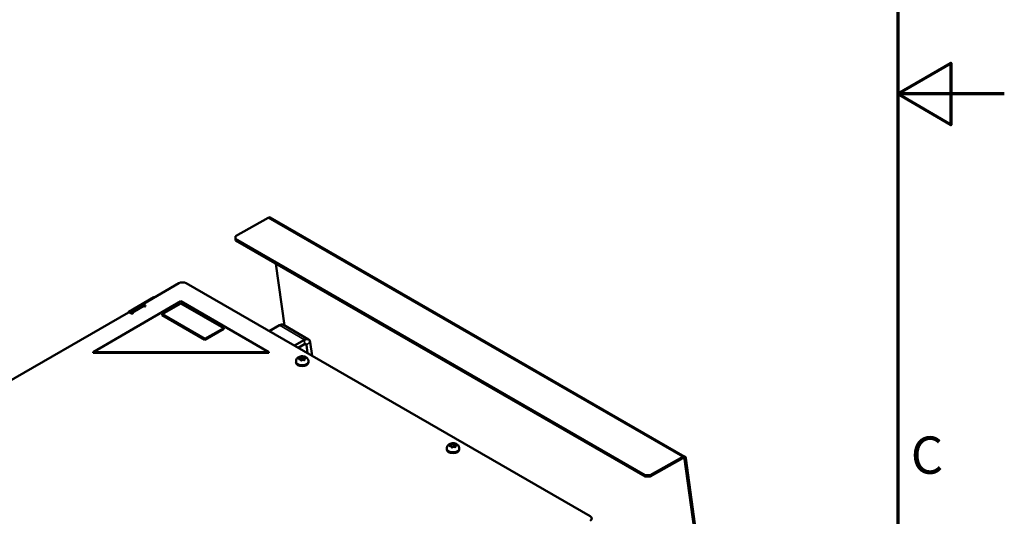
# Model space of a CAD drawing. Units: millimetres. Extents: x 0 to 2970, y 0 to 2100.
# Drawn here: x 2508 to 2970, y 852 to 1085 of the extents above; entities that cross this region are included whole.
import ezdxf

# ---------------------------------------------------------------- set-up
doc = ezdxf.new("R2010")
doc.units = ezdxf.units.MM
doc.header["$LTSCALE"] = 5
for name, color, linetype, lineweight in [('Rahmen (ISO)', 7, 'Continuous', 70), ('Sichtbar (ISO)', 7, 'Continuous', 50), ('Sichtbar schmal (ISO)', 7, 'Continuous', 35)]:
    doc.layers.add(name, color=color, linetype=linetype, lineweight=lineweight)
doc.styles.add('Notiztext (DIN)', font='isocpeur.ttf')

# ---------------------------------------------------------------- blocks, each defined once
blk = doc.blocks.new('Ränder Standardrahmen')
at = {"layer": 'Rahmen (ISO)', "flags": 128}
for points in [[(10, 10), (10, 410), (584, 410), (584, 10), (10, 10)], [(594, 210), (584, 210), (589, 212.887), (589, 207.113), (584, 210)]]:
    blk.add_lwpolyline(points, dxfattribs=at)
at = {"layer": 'Rahmen (ISO)', "insert": (585.228, 173.25), "char_height": 3.5, "attachment_point": 7, "style": 'Notiztext (DIN)'}
blk.add_mtext('C', dxfattribs=at)

msp = doc.modelspace()

# ---------------------------------------------------------------- linework, layer by layer
at = {"layer": 'Sichtbar (ISO)'}
for p, q in [((2609.53, 983.3), (2624.77, 991.91)), ((2625.8, 992), (2820.25, 879.73)), ((2609.53, 981.95), (2609.53, 983.3)), ((2609.53, 983.3), (2609.53, 982.62)), ((2609.53, 982.62), (2609.53, 981.27)), ((2609.53, 981.27), (2609.53, 981.95)), ((2801.63, 871.05), (2609.53, 981.95)), ((2801.62, 870.36), (2609.53, 981.27)), ((2632.45, 941.31), (2628.46, 970.34)), ((2566.31, 951.55), (2582.87, 961.11)), ((2586.41, 961.11), (2775.85, 851.73)), ((2583.9, 952.69), (2542.65, 928.87)), ((2571.23, 954.56), (2559.45, 947.75)), ((2566.19, 950.7), (2566.19, 951.38)), ((2566.31, 951.21), (2567.2, 950.7)), ((2571.5, 954.54), (2571.44, 954.58)), ((2583.9, 951.67), (2575.06, 946.56)), ((2625.15, 928.87), (2583.9, 952.69)), ((2603.94, 940.1), (2583.9, 951.67)), ((2440.8, 879.08), (2559.24, 947.46)), ((2560.71, 946.95), (2559.83, 947.46)), ((2560.04, 947.41), (2566.19, 950.97)), ((2565.77, 950.44), (2560.47, 947.38)), ((2566.61, 950.36), (2566.31, 950.53)), ((2566.4, 950.48), (2566.38, 950.46)), ((2575.06, 946.56), (2595.1, 935)), ((2575.06, 946.22), (2575.06, 946.56)), ((2595.1, 934.66), (2575.06, 946.22)), ((2595.1, 935), (2603.94, 940.1)), ((2603.94, 939.76), (2595.1, 934.66)), ((2603.94, 939.76), (2603.94, 940.1)), ((2630.05, 941.4), (2625.29, 938.65)), ((2643.75, 934.79), (2631.97, 941.59)), ((2595.1, 934.66), (2595.1, 935)), ((2641.84, 934.6), (2637.08, 931.85)), ((2645.4, 927.04), (2644.52, 933.47)), ((2542.65, 928.87), (2625.15, 928.87)), ((2542.65, 928.53), (2542.65, 928.87)), ((2625.15, 928.53), (2542.65, 928.53)), ((2625.15, 928.53), (2625.15, 928.87)), ((2638.85, 930.83), (2641.84, 932.56)), ((2643.31, 928.25), (2642.77, 932.16)), ((2637.85, 924.48), (2637.85, 923.94)), ((2639.69, 926.22), (2639.69, 925.48)), ((2640.08, 925.06), (2640.08, 925.05)), ((2641.45, 926.6), (2641.45, 925.48)), ((2641.84, 925.46), (2641.84, 925.09)), ((2643.68, 924.48), (2643.68, 923.94)), ((2708.56, 883.66), (2708.56, 883.11)), ((2710.4, 885.4), (2710.4, 884.66)), ((2710.79, 884.24), (2710.79, 884.23)), ((2712.17, 885.77), (2712.17, 884.66)), ((2712.55, 884.64), (2712.55, 884.26)), ((2714.39, 883.66), (2714.39, 883.11)), ((2803.98, 870.35), (2819.22, 878.96)), ((2819.23, 879.64), (2803.99, 871.03)), ((2820.09, 878.58), (2849.7, 663.54)), ((2850.28, 663.97), (2820.67, 879.02)), ((2801.63, 871.05), (2801.62, 870.36)), ((2801.62, 870.36), (2803.98, 870.35)), ((2803.99, 871.03), (2801.63, 871.05)), ((2803.98, 870.35), (2803.99, 871.03))]:
    msp.add_line(p, q, dxfattribs=at)
for centre, major_axis, start_param, end_param in [((2624.76, 990.2), (1.04, 1.8), 0, 0.774577), ((2584.64, 960.09), (2.5, 0), 0.785398, 2.356194), ((2566.61, 951.38), (-0.417, 0), 5.497787, 7.068583), ((2571.23, 954.22), (0.208, 0.361), 0, 0.785398), ((2559.45, 947.41), (-0.208, -0.361), 3.926991, 4.974188), ((2559.54, 947.29), (0.417, 0), 0.785398, 2.356194), ((2560.04, 947.07), (0.208, 0.361), 0.785398, 0.969532), ((2561.3, 945.93), (-0.83, 1.44), 5.497787, 6.544985), ((2561.01, 947.12), (0.417, 0), 3.926991, 7.068583), ((2566.61, 949), (-0.83, 1.44), 5.497787, 6.283185), ((2566.61, 950.7), (-0.417, 0), 0, 0.785398), ((2566.9, 950.53), (0.417, 0), 3.926991, 7.068583), ((2630.05, 938.27), (1.92, 3.32), 0, 0.785398), ((2641.84, 931.47), (1.92, 3.32), 5.644046, 7.068583), ((2641.84, 931.47), (0.67, 1.15), 5.644046, 7.068583), ((2640.76, 923.94), (2.92, 0), 3.141593, 6.283185), ((2638.85, 926.22), (0.839, 0), 5.651521, 6.252293), ((2639.24, 925.08), (-0.839, 0), 3.557126, 4.157898), ((2639.84, 925.33), (-0.229, 0), 4.179972, 5.061905), ((2640.38, 925.86), (-0.839, 0), 1.03838, 2.487855), ((2640.38, 926.99), (0.839, 0), 4.604324, 5.205096), ((2641.15, 924.7), (-0.839, 0), 4.604324, 5.205096), ((2641.23, 925.49), (-0.229, 0), 4.381111, 5.629447), ((2641.23, 925.49), (0.229, 0), 0.019041, 1.239518), ((2642.29, 925.48), (-0.839, 0), 0, 0.980191), ((2642.29, 926.61), (0.839, 0), 3.557126, 4.157898), ((2642.68, 925.46), (-0.839, 0), 5.651521, 6.252293), ((2711.48, 883.11), (2.92, 0), 3.141593, 6.283185), ((2709.56, 885.4), (0.839, 0), 5.651521, 6.252293), ((2709.95, 884.25), (-0.839, 0), 3.557126, 4.157898), ((2710.55, 884.51), (-0.229, 0), 4.179972, 5.061905), ((2711.09, 885.04), (-0.839, 0), 1.03838, 2.487855), ((2711.09, 886.17), (0.839, 0), 4.604324, 5.205096), ((2711.86, 883.87), (-0.839, 0), 4.604324, 5.205096), ((2711.94, 884.66), (-0.229, 0), 4.381111, 5.629447), ((2711.94, 884.66), (0.229, 0), 0.019041, 1.239518), ((2713, 884.66), (-0.839, 0), 0, 0.980191), ((2713, 885.79), (0.839, 0), 3.557126, 4.157898), ((2713.39, 884.64), (-0.839, 0), 5.651521, 6.252293), ((2819.21, 877.93), (0.63, 1.08), 5.644046, 7.057762), ((2819.21, 877.93), (1.04, 1.8), 5.644046, 7.057762), ((2774.08, 850.71), (2.5, 0), 5.497787, 7.068583)]:
    msp.add_ellipse(centre, major_axis=major_axis, ratio=0.57735, start_param=start_param, end_param=end_param, dxfattribs=at)
for points, knots in [([(2637.85, 924.48), (2637.85, 924.71), (2637.89, 924.94), (2638.03, 925.38), (2638.14, 925.58), (2638.42, 925.95), (2638.59, 926.11), (2638.99, 926.42), (2639.23, 926.55), (2639.78, 926.76), (2640.08, 926.82), (2640.71, 926.88), (2641.03, 926.88), (2641.67, 926.78), (2641.98, 926.69), (2642.58, 926.4), (2642.87, 926.21), (2643.3, 925.72), (2643.46, 925.47), (2643.64, 924.96), (2643.68, 924.72), (2643.68, 924.48)], [3.857512, 3.857512, 3.857512, 3.857512, 4.049512, 4.049512, 4.255726, 4.255726, 4.506932, 4.506932, 4.840952, 4.840952, 5.259435, 5.259435, 5.69297, 5.69297, 6.126779, 6.126779, 6.526053, 6.526053, 6.799921, 6.799921, 6.999105, 6.999105, 6.999105, 6.999105]), ([(2639.34, 925.54), (2639.32, 925.54), (2639.3, 925.54), (2639.25, 925.55), (2639.23, 925.55), (2639.19, 925.57), (2639.18, 925.58), (2639.15, 925.61), (2639.15, 925.63), (2639.14, 925.66), (2639.15, 925.68), (2639.17, 925.71), (2639.18, 925.73), (2639.2, 925.75), (2639.21, 925.76), (2639.24, 925.77), (2639.25, 925.78), (2639.26, 925.79)], [0.00728772, 0.00728772, 0.00728772, 0.00728772, 0.01573775, 0.01573775, 0.02549395, 0.02549395, 0.03566404, 0.03566404, 0.04610813, 0.04610813, 0.05691556, 0.05691556, 0.06580219, 0.06580219, 0.07104671, 0.07104671, 0.07653514, 0.07653514, 0.07653514, 0.07653514]), ([(2639.26, 925.79), (2639.33, 925.82), (2639.39, 925.85), (2639.47, 925.9), (2639.5, 925.92), (2639.53, 925.94)], [0.0038164, 0.0038164, 0.0038164, 0.0038164, 0.03146376, 0.03146376, 0.04687198, 0.04687198, 0.04687198, 0.04687198]), ([(2639.68, 925.49), (2639.68, 925.49), (2639.68, 925.49), (2639.62, 925.51), (2639.56, 925.52), (2639.45, 925.54), (2639.4, 925.54), (2639.34, 925.54)], [0.10563046, 0.10563046, 0.10563046, 0.10563046, 0.10595582, 0.10595582, 0.13250935, 0.13250935, 0.15309135, 0.15309135, 0.15309135, 0.15309135]), ([(2639.62, 926.39), (2639.61, 926.4), (2639.61, 926.42), (2639.6, 926.44), (2639.61, 926.45), (2639.62, 926.48), (2639.64, 926.49), (2639.67, 926.52), (2639.69, 926.53), (2639.74, 926.55), (2639.77, 926.55), (2639.82, 926.56), (2639.85, 926.57), (2639.9, 926.57), (2639.93, 926.56), (2639.95, 926.56)], [0, 0, 0, 0, 0.00901012, 0.00901012, 0.0187907, 0.0187907, 0.02897325, 0.02897325, 0.03943552, 0.03943552, 0.05025294, 0.05025294, 0.05853747, 0.05853747, 0.06925012, 0.06925012, 0.06925012, 0.06925012]), ([(2639.69, 926.21), (2639.69, 926.24), (2639.68, 926.28), (2639.66, 926.34), (2639.65, 926.37), (2639.62, 926.39)], [0.10762391, 0.10762391, 0.10762391, 0.10762391, 0.12964063, 0.12964063, 0.15066373, 0.15066373, 0.15066373, 0.15066373]), ([(2639.95, 926.56), (2640.03, 926.54), (2640.12, 926.53), (2640.24, 926.51), (2640.26, 926.51), (2640.29, 926.51)], [0, 0, 0, 0, 0.03397415, 0.03397415, 0.04306717, 0.04306717, 0.04306717, 0.04306717]), ([(2640.08, 925.06), (2640.08, 925.12), (2640.06, 925.17), (2640.02, 925.24), (2640.01, 925.26), (2640, 925.27)], [0, 0, 0, 0, 0.03294089, 0.03294089, 0.04305407, 0.04305407, 0.04305407, 0.04305407]), ([(2640.49, 924.97), (2640.47, 924.96), (2640.46, 924.95), (2640.42, 924.93), (2640.39, 924.92), (2640.34, 924.9), (2640.31, 924.9), (2640.26, 924.9), (2640.23, 924.91), (2640.18, 924.92), (2640.15, 924.93), (2640.11, 924.96), (2640.1, 924.98), (2640.08, 925.02), (2640.07, 925.04), (2640.08, 925.06)], [0.0010048, 0.0010048, 0.0010048, 0.0010048, 0.00891822, 0.00891822, 0.01864108, 0.01864108, 0.02879446, 0.02879446, 0.03922053, 0.03922053, 0.05010992, 0.05010992, 0.0601834, 0.0601834, 0.0702623, 0.0702623, 0.0702623, 0.0702623]), ([(2640.76, 925.12), (2640.75, 925.12), (2640.75, 925.12), (2640.69, 925.1), (2640.63, 925.07), (2640.54, 925.02), (2640.51, 925), (2640.49, 924.97)], [0.10556886, 0.10556886, 0.10556886, 0.10556886, 0.106452, 0.106452, 0.13559132, 0.13559132, 0.15305672, 0.15305672, 0.15305672, 0.15305672]), ([(2640.77, 926.57), (2640.78, 926.57), (2640.78, 926.57), (2640.84, 926.59), (2640.9, 926.61), (2640.99, 926.65), (2641.02, 926.67), (2641.04, 926.68)], [0.10556886, 0.10556886, 0.10556886, 0.10556886, 0.106452, 0.106452, 0.13559132, 0.13559132, 0.15305672, 0.15305672, 0.15305672, 0.15305672]), ([(2641.04, 926.68), (2641.06, 926.69), (2641.07, 926.7), (2641.11, 926.71), (2641.14, 926.71), (2641.19, 926.71), (2641.22, 926.71), (2641.27, 926.71), (2641.3, 926.7), (2641.35, 926.69), (2641.38, 926.68), (2641.42, 926.66), (2641.43, 926.65), (2641.45, 926.63), (2641.46, 926.61), (2641.45, 926.6)], [0.0010048, 0.0010048, 0.0010048, 0.0010048, 0.00891822, 0.00891822, 0.01864108, 0.01864108, 0.02879446, 0.02879446, 0.03922053, 0.03922053, 0.05010992, 0.05010992, 0.0601834, 0.0601834, 0.0702623, 0.0702623, 0.0702623, 0.0702623]), ([(2641.58, 925.1), (2641.5, 925.13), (2641.41, 925.16), (2641.29, 925.17), (2641.27, 925.18), (2641.24, 925.18)], [0, 0, 0, 0, 0.03397415, 0.03397415, 0.04306717, 0.04306717, 0.04306717, 0.04306717]), ([(2641.45, 926.6), (2641.45, 926.56), (2641.47, 926.51), (2641.5, 926.45), (2641.52, 926.43), (2641.53, 926.42)], [0, 0, 0, 0, 0.03294089, 0.03294089, 0.04305407, 0.04305407, 0.04305407, 0.04305407]), ([(2641.91, 925.26), (2641.92, 925.25), (2641.92, 925.23), (2641.93, 925.19), (2641.92, 925.17), (2641.91, 925.14), (2641.89, 925.12), (2641.86, 925.09), (2641.84, 925.08), (2641.79, 925.07), (2641.76, 925.06), (2641.71, 925.06), (2641.68, 925.07), (2641.63, 925.08), (2641.6, 925.08), (2641.58, 925.1)], [0, 0, 0, 0, 0.00901012, 0.00901012, 0.0187907, 0.0187907, 0.02897325, 0.02897325, 0.03943552, 0.03943552, 0.05025294, 0.05025294, 0.05853747, 0.05853747, 0.06925012, 0.06925012, 0.06925012, 0.06925012]), ([(2641.84, 925.48), (2641.84, 925.44), (2641.85, 925.41), (2641.87, 925.34), (2641.88, 925.3), (2641.91, 925.26)], [0.10762391, 0.10762391, 0.10762391, 0.10762391, 0.12964063, 0.12964063, 0.15066373, 0.15066373, 0.15066373, 0.15066373]), ([(2641.85, 926.2), (2641.85, 926.2), (2641.85, 926.2), (2641.91, 926.18), (2641.97, 926.16), (2642.08, 926.14), (2642.13, 926.13), (2642.19, 926.12)], [0.10563046, 0.10563046, 0.10563046, 0.10563046, 0.10595582, 0.10595582, 0.13250935, 0.13250935, 0.15309135, 0.15309135, 0.15309135, 0.15309135]), ([(2642.27, 925.87), (2642.2, 925.86), (2642.14, 925.83), (2642.06, 925.79), (2642.03, 925.77), (2642, 925.75)], [0.0038164, 0.0038164, 0.0038164, 0.0038164, 0.03146376, 0.03146376, 0.04687198, 0.04687198, 0.04687198, 0.04687198]), ([(2642.19, 926.12), (2642.21, 926.11), (2642.23, 926.1), (2642.28, 926.09), (2642.3, 926.08), (2642.34, 926.05), (2642.35, 926.03), (2642.38, 926), (2642.38, 925.98), (2642.39, 925.95), (2642.38, 925.94), (2642.36, 925.91), (2642.35, 925.9), (2642.33, 925.89), (2642.32, 925.88), (2642.29, 925.88), (2642.28, 925.87), (2642.27, 925.87)], [0.00728772, 0.00728772, 0.00728772, 0.00728772, 0.01573775, 0.01573775, 0.02549395, 0.02549395, 0.03566404, 0.03566404, 0.04610813, 0.04610813, 0.05691556, 0.05691556, 0.06580219, 0.06580219, 0.07104671, 0.07104671, 0.07653514, 0.07653514, 0.07653514, 0.07653514]), ([(2708.56, 883.66), (2708.56, 883.89), (2708.6, 884.12), (2708.74, 884.55), (2708.85, 884.75), (2709.13, 885.13), (2709.3, 885.29), (2709.7, 885.6), (2709.94, 885.72), (2710.49, 885.93), (2710.79, 886), (2711.42, 886.06), (2711.74, 886.05), (2712.38, 885.95), (2712.7, 885.86), (2713.29, 885.57), (2713.58, 885.38), (2714.01, 884.89), (2714.17, 884.65), (2714.35, 884.14), (2714.39, 883.9), (2714.39, 883.66)], [3.857512, 3.857512, 3.857512, 3.857512, 4.049512, 4.049512, 4.255726, 4.255726, 4.506932, 4.506932, 4.840952, 4.840952, 5.259435, 5.259435, 5.69297, 5.69297, 6.126779, 6.126779, 6.526053, 6.526053, 6.799921, 6.799921, 6.999105, 6.999105, 6.999105, 6.999105]), ([(2710.06, 884.72), (2710.03, 884.71), (2710.01, 884.72), (2709.96, 884.72), (2709.94, 884.73), (2709.9, 884.75), (2709.89, 884.76), (2709.86, 884.79), (2709.86, 884.8), (2709.85, 884.84), (2709.86, 884.86), (2709.88, 884.89), (2709.89, 884.91), (2709.91, 884.93), (2709.92, 884.93), (2709.95, 884.95), (2709.96, 884.96), (2709.97, 884.96)], [0.00728772, 0.00728772, 0.00728772, 0.00728772, 0.01573775, 0.01573775, 0.02549395, 0.02549395, 0.03566404, 0.03566404, 0.04610813, 0.04610813, 0.05691556, 0.05691556, 0.06580219, 0.06580219, 0.07104671, 0.07104671, 0.07653514, 0.07653514, 0.07653514, 0.07653514]), ([(2709.97, 884.96), (2710.04, 884.99), (2710.1, 885.02), (2710.18, 885.07), (2710.21, 885.09), (2710.24, 885.11)], [0.0038164, 0.0038164, 0.0038164, 0.0038164, 0.03146376, 0.03146376, 0.04687198, 0.04687198, 0.04687198, 0.04687198]), ([(2710.39, 884.66), (2710.39, 884.66), (2710.39, 884.66), (2710.33, 884.68), (2710.27, 884.7), (2710.16, 884.71), (2710.11, 884.72), (2710.06, 884.72)], [0.10563046, 0.10563046, 0.10563046, 0.10563046, 0.10595582, 0.10595582, 0.13250935, 0.13250935, 0.15309135, 0.15309135, 0.15309135, 0.15309135]), ([(2710.33, 885.57), (2710.32, 885.58), (2710.32, 885.59), (2710.32, 885.61), (2710.32, 885.63), (2710.33, 885.65), (2710.35, 885.67), (2710.38, 885.69), (2710.4, 885.7), (2710.45, 885.72), (2710.48, 885.73), (2710.53, 885.74), (2710.56, 885.74), (2710.61, 885.74), (2710.64, 885.74), (2710.66, 885.73)], [0, 0, 0, 0, 0.00901012, 0.00901012, 0.0187907, 0.0187907, 0.02897325, 0.02897325, 0.03943552, 0.03943552, 0.05025294, 0.05025294, 0.05853747, 0.05853747, 0.06925012, 0.06925012, 0.06925012, 0.06925012]), ([(2710.4, 885.38), (2710.4, 885.42), (2710.4, 885.45), (2710.37, 885.52), (2710.36, 885.55), (2710.33, 885.57)], [0.10762391, 0.10762391, 0.10762391, 0.10762391, 0.12964063, 0.12964063, 0.15066373, 0.15066373, 0.15066373, 0.15066373]), ([(2710.66, 885.73), (2710.74, 885.72), (2710.83, 885.7), (2710.95, 885.69), (2710.97, 885.69), (2711, 885.69)], [0, 0, 0, 0, 0.03397415, 0.03397415, 0.04306717, 0.04306717, 0.04306717, 0.04306717]), ([(2710.79, 884.23), (2710.79, 884.29), (2710.77, 884.35), (2710.74, 884.42), (2710.73, 884.43), (2710.71, 884.45)], [0, 0, 0, 0, 0.03294089, 0.03294089, 0.04305407, 0.04305407, 0.04305407, 0.04305407]), ([(2711.2, 884.15), (2711.18, 884.14), (2711.17, 884.13), (2711.13, 884.1), (2711.1, 884.09), (2711.05, 884.08), (2711.02, 884.08), (2710.97, 884.08), (2710.94, 884.08), (2710.89, 884.1), (2710.86, 884.11), (2710.82, 884.14), (2710.81, 884.16), (2710.79, 884.19), (2710.79, 884.21), (2710.79, 884.23)], [0.0010048, 0.0010048, 0.0010048, 0.0010048, 0.00891822, 0.00891822, 0.01864108, 0.01864108, 0.02879446, 0.02879446, 0.03922053, 0.03922053, 0.05010992, 0.05010992, 0.0601834, 0.0601834, 0.0702623, 0.0702623, 0.0702623, 0.0702623]), ([(2711.47, 884.3), (2711.46, 884.3), (2711.46, 884.3), (2711.4, 884.28), (2711.34, 884.25), (2711.25, 884.2), (2711.22, 884.17), (2711.2, 884.15)], [0.10556886, 0.10556886, 0.10556886, 0.10556886, 0.106452, 0.106452, 0.13559132, 0.13559132, 0.15305672, 0.15305672, 0.15305672, 0.15305672]), ([(2711.49, 885.74), (2711.49, 885.74), (2711.49, 885.74), (2711.56, 885.76), (2711.61, 885.79), (2711.7, 885.83), (2711.73, 885.84), (2711.75, 885.86)], [0.10556886, 0.10556886, 0.10556886, 0.10556886, 0.106452, 0.106452, 0.13559132, 0.13559132, 0.15305672, 0.15305672, 0.15305672, 0.15305672]), ([(2711.75, 885.86), (2711.77, 885.86), (2711.78, 885.87), (2711.82, 885.88), (2711.85, 885.89), (2711.9, 885.89), (2711.93, 885.89), (2711.98, 885.88), (2712.01, 885.88), (2712.07, 885.87), (2712.09, 885.86), (2712.13, 885.84), (2712.14, 885.82), (2712.16, 885.8), (2712.17, 885.79), (2712.17, 885.78)], [0.0010048, 0.0010048, 0.0010048, 0.0010048, 0.00891822, 0.00891822, 0.01864108, 0.01864108, 0.02879446, 0.02879446, 0.03922053, 0.03922053, 0.05010992, 0.05010992, 0.0601834, 0.0601834, 0.0702623, 0.0702623, 0.0702623, 0.0702623]), ([(2712.29, 884.27), (2712.21, 884.31), (2712.12, 884.33), (2712, 884.35), (2711.98, 884.35), (2711.95, 884.35)], [0, 0, 0, 0, 0.03397415, 0.03397415, 0.04306717, 0.04306717, 0.04306717, 0.04306717]), ([(2712.17, 885.78), (2712.16, 885.73), (2712.18, 885.69), (2712.22, 885.62), (2712.23, 885.61), (2712.24, 885.59)], [0, 0, 0, 0, 0.03294089, 0.03294089, 0.04305407, 0.04305407, 0.04305407, 0.04305407]), ([(2712.62, 884.44), (2712.63, 884.42), (2712.63, 884.4), (2712.64, 884.37), (2712.63, 884.35), (2712.62, 884.31), (2712.6, 884.3), (2712.57, 884.27), (2712.55, 884.26), (2712.5, 884.24), (2712.47, 884.24), (2712.42, 884.24), (2712.39, 884.24), (2712.34, 884.25), (2712.31, 884.26), (2712.29, 884.27)], [0, 0, 0, 0, 0.00901012, 0.00901012, 0.0187907, 0.0187907, 0.02897325, 0.02897325, 0.03943552, 0.03943552, 0.05025294, 0.05025294, 0.05853747, 0.05853747, 0.06925012, 0.06925012, 0.06925012, 0.06925012]), ([(2712.55, 884.65), (2712.55, 884.62), (2712.56, 884.58), (2712.58, 884.51), (2712.59, 884.47), (2712.62, 884.44)], [0.10762391, 0.10762391, 0.10762391, 0.10762391, 0.12964063, 0.12964063, 0.15066373, 0.15066373, 0.15066373, 0.15066373]), ([(2712.56, 885.38), (2712.56, 885.38), (2712.56, 885.37), (2712.62, 885.35), (2712.68, 885.34), (2712.79, 885.31), (2712.85, 885.3), (2712.9, 885.29)], [0.10563046, 0.10563046, 0.10563046, 0.10563046, 0.10595582, 0.10595582, 0.13250935, 0.13250935, 0.15309135, 0.15309135, 0.15309135, 0.15309135]), ([(2712.98, 885.04), (2712.91, 885.03), (2712.85, 885.01), (2712.77, 884.96), (2712.74, 884.94), (2712.71, 884.92)], [0.0038164, 0.0038164, 0.0038164, 0.0038164, 0.03146376, 0.03146376, 0.04687198, 0.04687198, 0.04687198, 0.04687198]), ([(2712.9, 885.29), (2712.92, 885.29), (2712.94, 885.28), (2712.99, 885.26), (2713.01, 885.25), (2713.05, 885.22), (2713.06, 885.21), (2713.09, 885.18), (2713.09, 885.16), (2713.1, 885.13), (2713.09, 885.11), (2713.07, 885.09), (2713.06, 885.08), (2713.04, 885.06), (2713.03, 885.06), (2713, 885.05), (2712.99, 885.05), (2712.98, 885.04)], [0.00728772, 0.00728772, 0.00728772, 0.00728772, 0.01573775, 0.01573775, 0.02549395, 0.02549395, 0.03566404, 0.03566404, 0.04610813, 0.04610813, 0.05691556, 0.05691556, 0.06580219, 0.06580219, 0.07104671, 0.07104671, 0.07653514, 0.07653514, 0.07653514, 0.07653514])]:
    msp.add_open_spline(points, degree=3, knots=knots, dxfattribs=at)
at = {"layer": 'Sichtbar schmal (ISO)'}
for p, q in [((2819.23, 879.64), (2624.77, 991.91)), ((2566.31, 950.53), (2566.31, 951.21)), ((2571.23, 954.56), (2571.38, 954.47)), ((2560.04, 947.41), (2559.45, 947.75)), ((2566.61, 950.36), (2561.3, 947.29)), ((2561.3, 946.95), (2561.3, 947.29)), ((2567.2, 950.36), (2567.2, 950.7)), ((2641.84, 934.6), (2630.05, 941.4)), ((2641.84, 932.56), (2641.84, 934.6)), ((2644.52, 933.47), (2642.77, 932.16)), ((2642.77, 932.16), (2641.97, 932.62)), ((2639.26, 925.79), (2639.26, 925.55)), ((2639.95, 926.56), (2639.95, 925.45)), ((2640.08, 925.06), (2640.08, 925.05)), ((2641.04, 926.68), (2641.04, 925.57)), ((2641.91, 925.26), (2641.91, 925.14)), ((2642.19, 926.12), (2642.19, 925.85)), ((2709.97, 884.96), (2709.97, 884.72)), ((2710.66, 885.73), (2710.66, 884.62)), ((2710.79, 884.23), (2710.79, 884.23)), ((2711.75, 885.86), (2711.75, 884.74)), ((2712.62, 884.44), (2712.62, 884.32)), ((2712.9, 885.29), (2712.9, 885.02)), ((2819.22, 878.96), (2819.23, 879.64)), ((2820.09, 878.58), (2819.34, 879.01)), ((2820.67, 879.02), (2820.09, 878.58))]:
    msp.add_line(p, q, dxfattribs=at)
for centre, major_axis, start_param, end_param in [((2640.76, 924.48), (-2.92, 0), 0, 3.141593), ((2640.76, 925.84), (-1.25, 0), 5.751903, 6.151911), ((2640.76, 925.84), (-1.25, 0), 0.515915, 0.915924), ((2640.76, 925.84), (1.25, 0), 1.563113, 1.963121), ((2640.76, 925.84), (-1.25, 0), 1.563113, 1.963121), ((2640.76, 925.84), (1.25, 0), 0.71592, 0.915924), ((2640.76, 925.84), (1.25, 0), 0.515915, 0.71592), ((2640.76, 925.84), (1.25, 0), 5.751903, 6.151911), ((2711.48, 883.66), (-2.92, 0), 0, 3.141593), ((2711.48, 885.02), (-1.25, 0), 5.751903, 6.151911), ((2711.48, 885.02), (-1.25, 0), 0.515915, 0.915924), ((2711.48, 885.02), (1.25, 0), 1.563113, 1.963121), ((2711.48, 885.02), (-1.25, 0), 1.563113, 1.963121), ((2711.48, 885.02), (1.25, 0), 0.71592, 0.915924), ((2711.48, 885.02), (1.25, 0), 0.515915, 0.71592), ((2711.48, 885.02), (1.25, 0), 5.751903, 6.151911)]:
    msp.add_ellipse(centre, major_axis=major_axis, ratio=0.57735, start_param=start_param, end_param=end_param, dxfattribs=at)

# ---------------------------------------------------------------- block references
at = {"xscale": 5, "yscale": 5, "zscale": 5}
msp.add_blockref('Ränder Standardrahmen', (0, 0), dxfattribs=at)

doc.saveas('drawing.dxf')
